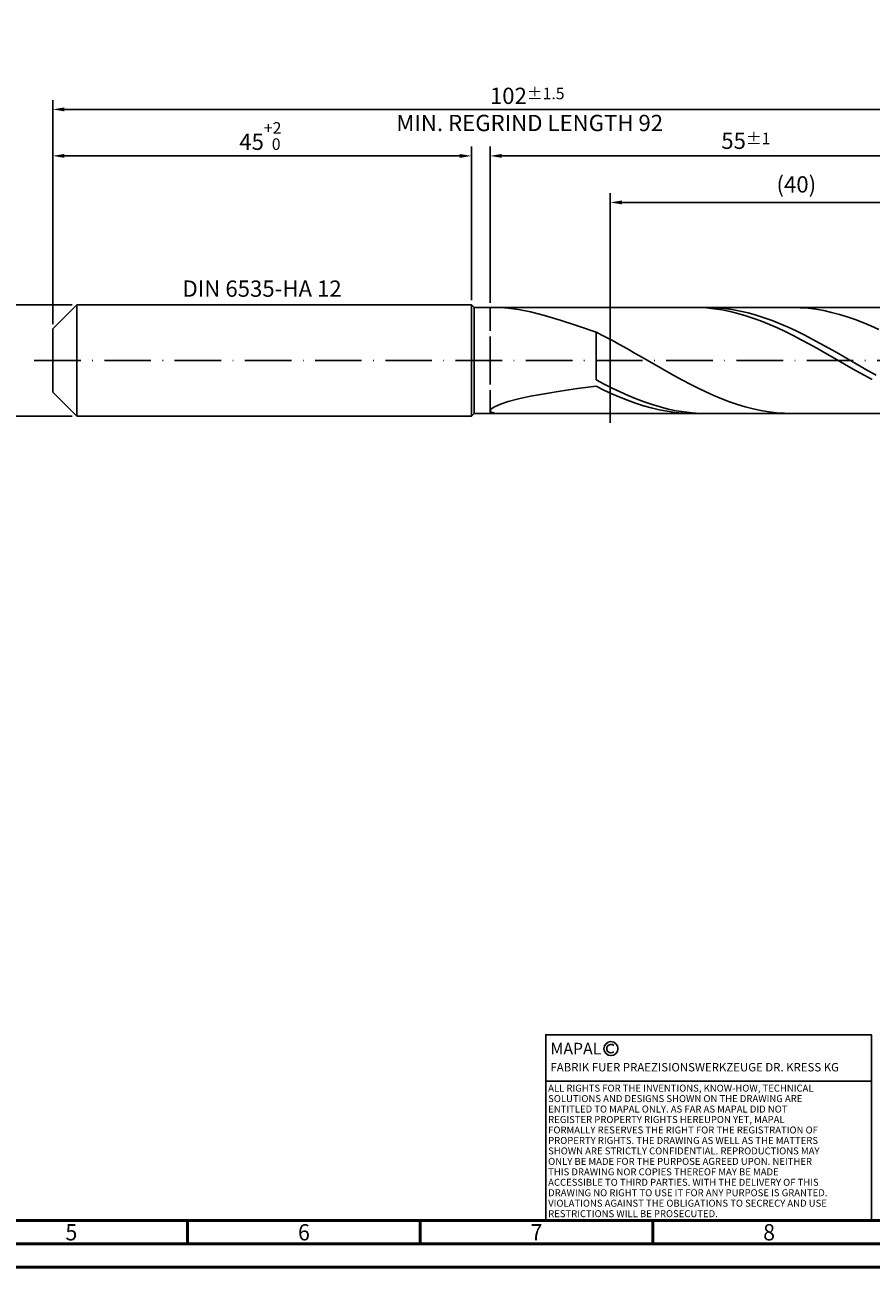
# Model space of a CAD drawing. Units: millimetres. Extents: x -218 to 376, y -196 to 225.
# Drawn here: x -6 to 176, y -195 to 72 of the extents above; entities that cross this region are included whole.
import ezdxf
from ezdxf.enums import TextEntityAlignment as Align

# ---------------------------------------------------------------- set-up
doc = ezdxf.new("R2010")
doc.units = ezdxf.units.MM
doc.linetypes.add('GEN3', pattern=[6.25, 5, -1.25])
doc.linetypes.add('GEN7', pattern=[15, 10, -2.5, 0, -2.5])
doc.layers.get('0').update_dxf_attribs({"linetype": 'CONTINUOUS'})
doc.layers.get('DEFPOINTS').update_dxf_attribs({"linetype": 'CONTINUOUS'})
for name, color, linetype in [('AM_0', 7, 'CONTINUOUS'), ('AM_3', 6, 'GEN3'), ('AM_4', 3, 'CONTINUOUS'), ('AM_5', 3, 'CONTINUOUS'), ('AM_6', 2, 'CONTINUOUS'), ('AM_7', 4, 'GEN7')]:
    doc.layers.add(name, color=color, linetype=linetype)
doc.layers.add('AM_BOR', color=7, linetype='CONTINUOUS', lineweight=50)
doc.styles.get("Standard").update_dxf_attribs({"font": 'ISOCP.SHX'})
doc.dimstyles.get("Standard").update_dxf_attribs({"dimtxt": 3.5, "dimasz": 2.5, "dimexe": 2, "dimexo": 1, "dimgap": 1.5, "dimtad": 1, "dimdsep": 46, "dimtxsty": 'STANDARD', "dimcen": -2, "dimclrt": 2, "dimazin": 2, "dimtp": 0.1, "dimtm": 0.1, "dimtfac": 1, "dimtmove": 0, "dimatfit": 3, "dimfxl": 1, "dimarcsym": 0})

# ---------------------------------------------------------------- blocks, each defined once
blk = doc.blocks.new('A2')
at = {"layer": 'AM_BOR', "color": 1}
for p, q in [((247, 10), (247, 5)), ((297, 5), (297, 10)), ((347, 10), (347, 5))]:
    blk.add_line(p, q, dxfattribs=at)
for points in [[(0, 0), (594, 0), (594, 420), (0, 420)], [(10, 410), (10, 10), (584, 10), (584, 410)]]:
    blk.add_lwpolyline(points, close=True, dxfattribs=at)
at = {"layer": 'AM_BOR', "color": 7}
blk.add_lwpolyline([(5, 5), (589, 5), (589, 415), (5, 415)], close=True, dxfattribs=at)
at = {"layer": 'AM_BOR', "color": 2, "width": 0.964286}
for s, p in [('5', (222, 7.5)), ('6', (272, 7.5)), ('7', (322, 7.5)), ('8', (372, 7.5))]:
    blk.add_text(s, height=3.5, dxfattribs=at).set_placement(p, align=Align.MIDDLE_CENTER)
blk = doc.blocks.new('*U16')
at = {"layer": 'AM_0', "linetype": 'Continuous'}
blk.add_line((0, 30), (-70, 30), dxfattribs=at)
at = {"layer": 'AM_0'}
blk.add_lwpolyline([(-70, 0), (0, 0), (0, 40), (-70, 40)], close=True, dxfattribs=at)
at = {"layer": 'AM_4', "linetype": 'Continuous'}
blk.add_circle((-56, 37), 1.5, dxfattribs=at)
blk.add_arc((-56, 37), 0.915, 48.0077, 311.9923, dxfattribs=at)
at = {"layer": 'AM_6', "linetype": 'Continuous'}
for s, height, p in [('MAPAL', 2.5, (-69, 35.75)), ('FABRIK FUER PRAEZISIONSWERKZEUGE DR. KRESS KG', 1.8, (-69, 32.1))]:
    blk.add_text(s, height=height, dxfattribs=at).set_placement(p)
at = {"layer": 'AM_6', "color": 2, "linetype": 'Continuous'}
for s, p in [('ALL RIGHTS FOR THE INVENTIONS, KNOW-HOW, TECHNICAL ', (-69.5, 27.75)), ('SOLUTIONS AND DESIGNS SHOWN ON THE DRAWING ARE ', (-69.5, 25.5)), ('ENTITLED TO MAPAL ONLY. AS FAR AS MAPAL DID NOT ', (-69.5, 23.25)), ('REGISTER PROPERTY RIGHTS HEREUPON YET, MAPAL ', (-69.5, 21)), ('FORMALLY RESERVES THE RIGHT FOR THE REGISTRATION OF ', (-69.5, 18.75)), ('PROPERTY RIGHTS. THE DRAWING AS WELL AS THE MATTERS ', (-69.5, 16.5)), ('SHOWN ARE STRICTLY CONFIDENTIAL. REPRODUCTIONS MAY ', (-69.5, 14.25)), ('ONLY BE MADE FOR THE PURPOSE AGREED UPON. NEITHER ', (-69.5, 12)), ('THIS DRAWING NOR COPIES THEREOF MAY BE MADE ', (-69.5, 9.75)), ('ACCESSIBLE TO THIRD PARTIES. WITH THE DELIVERY OF THIS ', (-69.5, 7.5)), ('DRAWING NO RIGHT TO USE IT FOR ANY PURPOSE IS GRANTED. ', (-69.5, 5.25)), ('VIOLATIONS AGAINST THE OBLIGATIONS TO SECRECY AND USE ', (-69.5, 3)), ('RESTRICTIONS WILL BE PROSECUTED.', (-69.5, 0.75))]:
    blk.add_text(s, height=1.5, dxfattribs=at).set_placement(p)
blk = doc.blocks.new('MAPAL_FRAME-Model')
for name, p in [('A2', (0, 0)), ('*U16', (394, 10))]:
    blk.add_blockref(name, p)
blk = doc.blocks.new('*D44')
at = {"layer": 'AM_5', "color": 0, "lineweight": -2}
for p, q in [((4.2, 12), (-14, 12)), ((-12, 9.5), (-12, -9.5)), ((4.2, -12), (-14, -12))]:
    blk.add_line(p, q, dxfattribs=at)
at = {"layer": 'AM_5', "color": 0}
for points in [[(-11.58, 9.5), (-12.42, 9.5), (-12, 12)], [(-12.42, -9.5), (-11.58, -9.5), (-12, -12)]]:
    blk.add_solid(points, dxfattribs=at)
at = {"layer": 'DEFPOINTS', "color": 0}
for p in [(5.2, 12), (-12, -12), (5.2, -12)]:
    blk.add_point(p, dxfattribs=at)
at = {"layer": 'AM_5', "color": 2, "insert": (-15.25, 0), "char_height": 3.5, "attachment_point": 5, "rotation": 90}
blk.add_mtext('%%c12{}{\\H0.71x;\\C3; h6', dxfattribs=at)
blk = doc.blocks.new('*D45')
at = {"layer": 'AM_5', "color": 0, "lineweight": -2}
for p, q in [((0, 7.8), (0, 46)), ((90, 13), (90, 46)), ((2.5, 44), (87.5, 44))]:
    blk.add_line(p, q, dxfattribs=at)
at = {"layer": 'AM_5', "color": 0}
for points in [[(2.5, 44.42), (2.5, 43.58), (0, 44)], [(87.5, 43.58), (87.5, 44.42), (90, 44)]]:
    blk.add_solid(points, dxfattribs=at)
at = {"layer": 'DEFPOINTS', "color": 0}
for p in [(90, 44), (90, 12), (0, 6.8)]:
    blk.add_point(p, dxfattribs=at)
at = {"layer": 'AM_5', "color": 2, "insert": (45, 48.27), "char_height": 3.5, "attachment_point": 5}
blk.add_mtext('45{}{\\H0.71x;\\C3;\\S+2 ^  0;}', dxfattribs=at)
blk = doc.blocks.new('*D48')
at = {"layer": 'AM_5', "color": 0, "lineweight": -2}
for p, q in [((94, 12.4), (94, 46)), ((204, 1), (204, 46)), ((201.5, 44), (96.5, 44))]:
    blk.add_line(p, q, dxfattribs=at)
at = {"layer": 'AM_5', "color": 0}
for points in [[(96.5, 44.42), (96.5, 43.58), (94, 44)], [(201.5, 43.58), (201.5, 44.42), (204, 44)]]:
    blk.add_solid(points, dxfattribs=at)
at = {"layer": 'DEFPOINTS', "color": 0}
for p in [(94, 44), (94, 11.4), (204, 0)]:
    blk.add_point(p, dxfattribs=at)
at = {"layer": 'AM_5', "color": 2, "insert": (149, 47.25), "char_height": 3.5, "attachment_point": 5}
blk.add_mtext('55{}{\\H0.71x;\\C3;%%p1}', dxfattribs=at)
blk = doc.blocks.new('*D50')
at = {"layer": 'AM_5', "color": 0, "lineweight": -2}
for p, q in [((0, 7.8), (0, 56)), ((201.5, 54), (2.5, 54)), ((204, 1), (204, 56))]:
    blk.add_line(p, q, dxfattribs=at)
at = {"layer": 'AM_5', "color": 0}
for points in [[(2.5, 54.42), (2.5, 53.58), (0, 54)], [(201.5, 53.58), (201.5, 54.42), (204, 54)]]:
    blk.add_solid(points, dxfattribs=at)
at = {"layer": 'DEFPOINTS', "color": 0}
for p in [(0, 54), (0, 6.8), (204, 0)]:
    blk.add_point(p, dxfattribs=at)
at = {"layer": 'AM_5', "color": 2, "insert": (102, 54), "char_height": 3.5, "attachment_point": 5}
blk.add_mtext('102{}{\\H0.71x;\\C3%%p1.5}\\P MIN. REGRIND LENGTH 92', dxfattribs=at)
blk = doc.blocks.new('*D51')
at = {"layer": 'AM_5', "color": 0, "lineweight": -2}
for p, q in [((119.85, 12.4), (119.85, 36)), ((199.85, 12.4), (199.85, 36)), ((197.35, 34), (122.35, 34))]:
    blk.add_line(p, q, dxfattribs=at)
at = {"layer": 'AM_5', "color": 0}
for points in [[(122.35, 34.42), (122.35, 33.58), (119.85, 34)], [(197.35, 33.58), (197.35, 34.42), (199.85, 34)]]:
    blk.add_solid(points, dxfattribs=at)
at = {"layer": 'DEFPOINTS', "color": 0}
for p in [(119.85, 34), (119.85, 11.4), (199.85, 11.4)]:
    blk.add_point(p, dxfattribs=at)
at = {"layer": 'AM_5', "color": 2, "insert": (159.85, 37.42), "char_height": 3.5, "attachment_point": 5}
blk.add_mtext('(40)', dxfattribs=at)

msp = doc.modelspace()

# ---------------------------------------------------------------- linework, layer by layer
at = {"layer": 'AM_0'}
for p, q in [((0, 6.8), (5.2, 12)), ((5.2, 12), (90, 12)), ((5.2, 12), (5.2, 0)), ((90, 12), (90, 0)), ((90, 12), (90.6, 11.4)), ((90.6, 11.4), (199.8507, 11.4)), ((90.6, 11.4), (90.6, 0)), ((96.2281, 11.397), (97.9362, 11.2751)), ((97.9362, 11.2751), (100.1008, 10.9583)), ((100.1008, 10.9583), (102.6985, 10.4285)), ((138.8339, 11.3849), (137.139, 11.3932)), ((140.5288, 11.2928), (138.8339, 11.3849)), ((140.8873, 11.3973), (139.1668, 11.3758)), ((142.2237, 11.1175), (140.5288, 11.2928)), ((142.6079, 11.3323), (140.8873, 11.3973)), ((143.9186, 10.8603), (142.2237, 11.1175)), ((144.3284, 11.1813), (142.6079, 11.3323)), ((145.6135, 10.5232), (143.9186, 10.8603)), ((146.0489, 10.9455), (144.3284, 11.1813)), ((147.7694, 10.6267), (146.0489, 10.9455)), ((158.9947, 11.3999), (157.3069, 11.3626)), ((160.6825, 11.3539), (158.9947, 11.3999)), ((162.3703, 11.2251), (160.6825, 11.3539)), ((164.0581, 11.0143), (162.3703, 11.2251)), ((165.7459, 10.723), (164.0581, 11.0143)), ((167.4337, 10.3535), (165.7459, 10.723)), ((102.6985, 10.4285), (105.7015, 9.6736)), ((105.7015, 9.6736), (109.0775, 8.69)), ((109.0775, 8.69), (112.7903, 7.4839)), ((147.3084, 10.1086), (145.6135, 10.5232)), ((149.0033, 9.6195), (147.3084, 10.1086)), ((149.49, 10.2272), (147.7694, 10.6267)), ((150.6983, 9.0596), (149.0033, 9.6195)), ((151.2105, 9.7501), (149.49, 10.2272)), ((152.3932, 8.433), (150.6983, 9.0596)), ((152.931, 9.199), (151.2105, 9.7501)), ((154.0881, 7.7443), (152.3932, 8.433)), ((154.6515, 8.5782), (152.931, 9.199)), ((156.3721, 7.8922), (154.6515, 8.5782)), ((169.1214, 9.9083), (167.4337, 10.3535)), ((170.8092, 9.3908), (169.1214, 9.9083)), ((172.497, 8.8048), (170.8092, 9.3908)), ((174.1848, 8.1544), (172.497, 8.8048)), ((175.8726, 7.4445), (174.1848, 8.1544)), ((0, 0), (0, 6.8)), ((112.7903, 7.4839), (116.8, 6.0719)), ((118.4878, 5.226), (116.8, 6.0719)), ((116.8, -4.1522), (116.8, 6.0719)), ((155.783, 6.9986), (154.0881, 7.7443)), ((157.4779, 6.2013), (155.783, 6.9986)), ((158.0926, 7.1464), (156.3721, 7.8922)), ((159.1728, 5.3584), (157.4779, 6.2013)), ((159.8131, 6.3463), (158.0926, 7.1464)), ((160.8677, 4.476), (159.1728, 5.3584)), ((161.5336, 5.4981), (159.8131, 6.3463)), ((163.2541, 4.6081), (161.5336, 5.4981)), ((177.5604, 6.6802), (175.8726, 7.4445)), ((120.1756, 4.342), (118.4878, 5.226)), ((121.8634, 3.4262), (120.1756, 4.342)), ((123.5512, 2.4854), (121.8634, 3.4262)), ((162.5627, 3.5606), (160.8677, 4.476)), ((164.2576, 2.619), (162.5627, 3.5606)), ((164.9747, 3.6832), (163.2541, 4.6081)), ((166.6952, 2.7304), (164.9747, 3.6832)), ((168.4157, 1.7568), (166.6952, 2.7304)), ((125.2389, 1.5265), (123.5512, 2.4854)), ((126.9267, 0.5565), (125.2389, 1.5265)), ((128.6145, -0.4177), (126.9267, 0.5565)), ((165.9525, 1.6582), (164.2576, 2.619)), ((167.6474, 0.6851), (165.9525, 1.6582)), ((169.3423, -0.293), (167.6474, 0.6851)), ((170.1362, 0.7699), (168.4157, 1.7568)), ((171.8568, -0.2228), (170.1362, 0.7699)), ((130.3023, -1.3887), (128.6145, -0.4177)), ((131.9901, -2.3497), (130.3023, -1.3887)), ((133.6779, -3.2935), (131.9901, -2.3497)), ((171.0372, -1.2689), (169.3423, -0.293)), ((172.7321, -2.2356), (171.0372, -1.2689)), ((173.5773, -1.2139), (171.8568, -0.2228)), ((174.427, -3.1857), (172.7321, -2.2356)), ((175.2978, -2.1957), (173.5773, -1.2139)), ((177.0183, -3.1609), (175.2978, -2.1957)), ((118.5205, -5.0604), (116.8, -4.1522)), ((120.241, -5.9302), (118.5205, -5.0604)), ((135.3657, -4.2132), (133.6779, -3.2935)), ((137.0535, -5.1022), (135.3657, -4.2132)), ((138.7413, -5.9539), (137.0535, -5.1022)), ((176.122, -4.1124), (174.427, -3.1857)), ((100.1008, -8.2825), (102.6985, -7.7077)), ((102.6985, -7.7077), (105.7015, -7.14)), ((105.7015, -7.14), (109.0775, -6.5856)), ((109.0775, -6.5856), (112.7903, -6.048)), ((112.7903, -6.048), (116.8, -5.5284)), ((118.4949, -6.3628), (116.8, -5.5284)), ((120.1898, -7.1503), (118.4949, -6.3628)), ((121.8847, -7.8852), (120.1898, -7.1503)), ((121.9616, -6.755), (120.241, -5.9302)), ((123.5797, -8.562), (121.8847, -7.8852)), ((123.6821, -7.5285), (121.9616, -6.755)), ((125.4026, -8.2449), (123.6821, -7.5285)), ((140.429, -6.7621), (138.7413, -5.9539)), ((142.1168, -7.521), (140.429, -6.7621)), ((143.8046, -8.2249), (142.1168, -7.521)), ((94, -10.8342), (94.2493, -10.4236)), ((94.2493, -10.4236), (94.9947, -9.943)), ((94.9947, -9.943), (96.2281, -9.414)), ((96.2281, -9.414), (97.9362, -8.8553)), ((97.9362, -8.8553), (100.1008, -8.2825)), ((125.2746, -9.1758), (123.5797, -8.562)), ((126.9695, -9.722), (125.2746, -9.1758)), ((127.1231, -8.8988), (125.4026, -8.2449)), ((128.6644, -10.1966), (126.9695, -9.722)), ((128.8437, -9.4851), (127.1231, -8.8988)), ((130.3593, -10.5961), (128.6644, -10.1966)), ((130.5642, -9.9995), (128.8437, -9.4851)), ((132.0542, -10.9176), (130.3593, -10.5961)), ((132.2847, -10.438), (130.5642, -9.9995)), ((134.0052, -10.7972), (132.2847, -10.438)), ((145.4924, -8.8688), (143.8046, -8.2249)), ((147.1802, -9.4479), (145.4924, -8.8688)), ((148.868, -9.9581), (147.1802, -9.4479)), ((150.5558, -10.3955), (148.868, -9.9581)), ((152.2436, -10.757), (150.5558, -10.3955)), ((94, -10.8342), (94.2493, -11.1507)), ((94.2493, -11.1507), (94.9947, -11.3471)), ((133.7491, -11.1587), (132.0542, -10.9176)), ((135.444, -11.3177), (133.7491, -11.1587)), ((135.7258, -11.0746), (134.0052, -10.7972)), ((137.139, -11.3932), (135.444, -11.3177)), ((137.4463, -11.2679), (135.7258, -11.0746)), ((139.1668, -11.3758), (137.4463, -11.2679)), ((153.9314, -11.04), (152.2436, -10.757)), ((155.6191, -11.2423), (153.9314, -11.04)), ((157.3069, -11.3626), (155.6191, -11.2423))]:
    msp.add_line(p, q, dxfattribs=at)
at = {"layer": 'AM_0', "extrusion": (0, 0, -1)}
for p, q in [((0, 0), (0, -6.8)), ((5.2, -12), (5.2, 0)), ((90, -12), (90, 0)), ((90.6, -11.4), (90.6, 0)), ((0, -6.8), (5.2, -12)), ((5.2, -12), (90, -12)), ((90, -12), (90.6, -11.4)), ((90.6, -11.4), (199.8507, -11.4))]:
    msp.add_line(p, q, dxfattribs=at)
at = {"layer": 'AM_3'}
for p, q in [((119.8507, 13.4), (119.8507, -13.4)), ((94, 11.4), (94, 0))]:
    msp.add_line(p, q, dxfattribs=at)
at = {"layer": 'AM_3', "extrusion": (0, 0, -1)}
for p, q in [((119.8507, -13.4), (119.8507, 13.4)), ((94, -11.4), (94, 0))]:
    msp.add_line(p, q, dxfattribs=at)
at = {"layer": 'AM_7'}
msp.add_line((-4, 0), (208, 0), dxfattribs=at)

# ---------------------------------------------------------------- block references
at = {"layer": 'AM_0'}
msp.add_blockref('MAPAL_FRAME-Model', (-218, -195), dxfattribs=at)

# ---------------------------------------------------------------- texts
at = {"layer": 'AM_6', "insert": (45, 15), "char_height": 3.5, "width": 50, "attachment_point": 5}
msp.add_mtext('DIN 6535-HA 12', dxfattribs=at)

# ---------------------------------------------------------------- dimensions: what is measured, and where the dimension line sits
at = {"layer": 'AM_5'}
for base, p1, p2, text, picture, middle in [((0, 54), (204, 0), (0, 6.8), '<>{}{\\H0.71x;\\C3%%p1.5}\\X MIN. REGRIND LENGTH 92', '*D50', (102, 54)), ((94, 44), (204, 0), (94, 11.4), '<>{}{\\H0.71x;\\C3;%%p1}', '*D48', (149, 44)), ((119.8507, 34), (199.8507, 11.4), (119.8507, 11.4), '(40)', '*D51', (159.8507, 34))]:
    dim = msp.add_linear_dim(base=base, p1=p1, p2=p2, text=text, dimstyle='STANDARD', override={"dimdec": 3, "dimlfac": 0.5, "dimtp": 0.01}, dxfattribs=at)
    dim.commit()
    dim.dimension.update_dxf_attribs({"geometry": picture, "text_midpoint": middle, "dimtype": 160})
dim = msp.add_linear_dim(base=(90, 44), p1=(0, 6.8), p2=(90, 12), text='<>{}{\\H0.71x;\\C3;\\S+2 ^  0;}', dimstyle='STANDARD', override={"dimdec": 3, "dimlfac": 0.5, "dimtp": 0.01}, dxfattribs=at)
dim.commit()
dim.dimension.update_dxf_attribs({"geometry": '*D45', "text_midpoint": (45, 48.2678)})
dim = msp.add_linear_dim(base=(-12, -12), p1=(5.2, 12), p2=(5.2, -12), angle=90, text='%%c<>{}{\\H0.71x;\\C3; h6', dimstyle='STANDARD', override={"dimdec": 3, "dimlfac": 0.5, "dimtp": 0.01}, dxfattribs=at)
dim.commit()
dim.dimension.update_dxf_attribs({"geometry": '*D44', "text_midpoint": (-15.2518, 0)})

doc.saveas('drawing.dxf')
